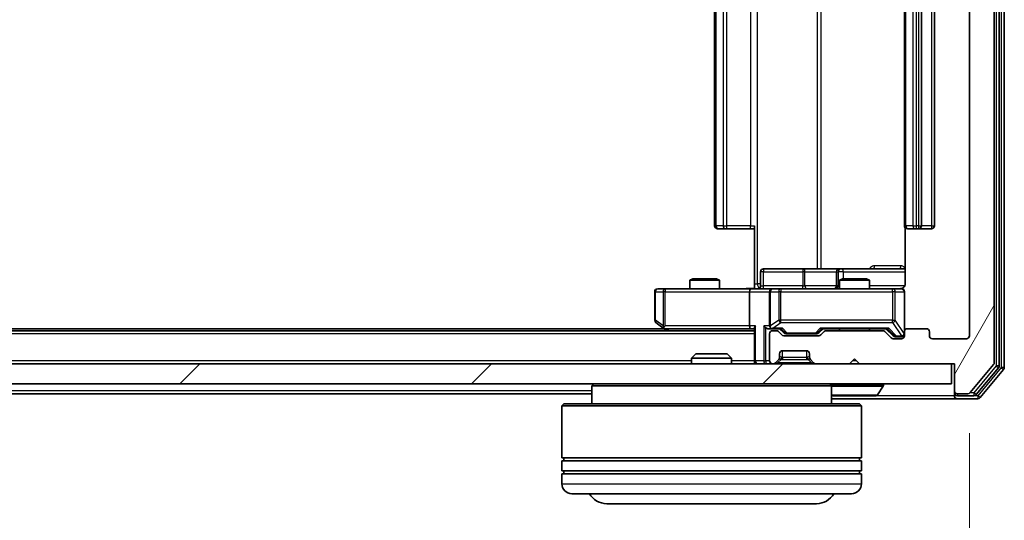
# Model space of a CAD drawing. Units: millimetres. Extents: x 0 to 7935, y 0 to 1826.
# Drawn here: x 1491 to 1590, y 185 to 236 of the extents above; entities that cross this region are included whole.
import ezdxf

# ---------------------------------------------------------------- set-up
doc = ezdxf.new("R2010")
doc.units = ezdxf.units.MM
doc.header["$LTSCALE"] = 0.666667
doc.layers.get('Defpoints').update_dxf_attribs({"lineweight": 25})
for name, color, linetype, lineweight in [('Dimension (ISO)', 7, 'Continuous', 18), ('Visible (ISO)', 7, 'Continuous', 35), ('Visible Narrow (ISO)', 7, 'Continuous', 25)]:
    doc.layers.add(name, color=color, linetype=linetype, lineweight=lineweight)
doc.layers.add('Hatch (ISO)', color=1, linetype='Continuous', lineweight=18, true_color=0xff0000)
doc.styles.add('Note Text (TK)', font='MS PGothic.ttf')
doc.dimstyles.new('Default - Method 1b (TK)', dxfattribs={"dimscale": 0.666667, "dimtxt": 2.5, "dimasz": 2.5, "dimexe": 1, "dimexo": 1.5, "dimgap": 1, "dimtad": 1, "dimtoh": 1, "dimrnd": 1e-08, "dimdsep": 46, "dimtxsty": 'Note Text (TK)', "dimcen": 0.09, "dimdle": 5, "dimclrd": 100, "dimclre": 100, "dimclrt": 7, "dimadec": 1, "dimazin": 1, "dimtfac": 1, "dimtmove": 0, "dimatfit": 3, "dimfxl": 1, "dimtolj": 1, "dimlwd": -1, "dimlwe": -1, "dimarcsym": 0})

# ---------------------------------------------------------------- blocks, each defined once
blk = doc.blocks.new('*D81')
at = {"layer": 'Defpoints', "color": 0, "transparency": 16777216}
for p in [(1163.419, 203.891), (1586.419, 203.891), (1586.419, 125.891)]:
    blk.add_point(p, dxfattribs=at)
at = {"layer": 'Dimension (ISO)', "color": 100, "transparency": 16777216}
for p, q in [((1163.419, 194.141), (1163.419, 119.391)), ((1586.419, 194.141), (1586.419, 119.391)), ((1179.669, 125.891), (1570.169, 125.891))]:
    blk.add_line(p, q, dxfattribs=at)
for points in [[(1179.669, 128.6), (1179.669, 123.183), (1163.419, 125.891)], [(1570.169, 128.6), (1570.169, 123.183), (1586.419, 125.891)]]:
    blk.add_solid(points, dxfattribs=at)
at = {"layer": 'Dimension (ISO)', "color": 7, "transparency": 16777216, "insert": (1358.208, 140.516), "char_height": 16.25, "attachment_point": 4, "style": 'Note Text (TK)'}
blk.add_mtext('\\A1;423', dxfattribs=at)

msp = doc.modelspace()

# ---------------------------------------------------------------- hatches: boundary and pattern name
at = {"layer": 'Hatch (ISO)'}
h = msp.add_hatch(dxfattribs=at)
h.set_pattern_fill('ANSI31', color=256, scale=165.1, angle=14.999978, style=0)
h.set_pattern_definition([(60, (176.417, -52), (-17.8726, 10.31876), [])])
edge = h.paths.add_edge_path()
edge.add_line((1577.7451, 204.3914), (1572.0937, 204.3914))
edge.add_ellipse((1572.0937, 204.0914), major_axis=(-0.3, 0), ratio=1, start_angle=270, end_angle=315)
edge.add_line((1571.8815, 204.3036), (1571.5573, 203.9793))
edge.add_ellipse((1571.3451, 204.1914), major_axis=(-0.2121, -0.2121), ratio=1, start_angle=45, end_angle=90, ccw=False)
edge.add_line((1571.3451, 203.8914), (1567.8437, 203.8914))
edge.add_ellipse((1567.8437, 204.1914), major_axis=(-0.3, 0), ratio=1, start_angle=45, end_angle=90, ccw=False)
edge.add_line((1567.6315, 203.9793), (1567.3073, 204.3036))
edge.add_ellipse((1567.0951, 204.0914), major_axis=(-0.2121, 0.2121), ratio=1, start_angle=270, end_angle=315)
edge.add_line((1567.0951, 204.3914), (1566.7194, 204.3914))
edge.add_ellipse((1566.7194, 204.0914), major_axis=(-0.3, 0), ratio=1, start_angle=270, end_angle=360)
edge.add_line((1566.4194, 204.0914), (1566.4194, 201.3914))
edge.add_ellipse((1566.7194, 201.3914), major_axis=(0, -0.3), ratio=1, start_angle=270, end_angle=360)
edge.add_line((1566.7194, 201.0914), (1566.7951, 201.0914))
edge.add_ellipse((1566.7951, 201.3914), major_axis=(0.3, 0), ratio=1, start_angle=270, end_angle=315)
edge.add_line((1567.0073, 201.1793), (1567.3315, 201.5036))
edge.add_ellipse((1567.1194, 201.7157), major_axis=(0.2121, 0.2121), ratio=1, start_angle=270, end_angle=315)
edge.add_line((1567.4194, 201.7157), (1567.4194, 202.0914))
edge.add_ellipse((1567.7194, 202.0914), major_axis=(0, 0.3), ratio=1, start_angle=0, end_angle=90, ccw=False)
edge.add_line((1567.7194, 202.3914), (1570.1194, 202.3914))
edge.add_ellipse((1570.1194, 202.0914), major_axis=(0.3, 0), ratio=1, start_angle=0, end_angle=90, ccw=False)
edge.add_line((1570.4194, 202.0914), (1570.4194, 201.7157))
edge.add_ellipse((1570.7194, 201.7157), major_axis=(0, -0.3), ratio=1, start_angle=270, end_angle=315)
edge.add_line((1570.5073, 201.5036), (1570.8315, 201.1793))
edge.add_ellipse((1571.0437, 201.3914), major_axis=(0.2121, -0.2121), ratio=1, start_angle=270, end_angle=315)
edge.add_line((1571.0437, 201.0914), (1574.4194, 201.0914))
edge.add_line((1574.4194, 201.0914), (1574.9194, 201.5914))
edge.add_line((1574.9194, 201.5914), (1575.4194, 201.0914))
edge.add_line((1575.4194, 201.0914), (1584.9194, 201.0914))
edge.add_line((1584.9194, 201.0914), (1584.9194, 198.3914))
edge.add_ellipse((1585.2194, 198.3914), major_axis=(0, -0.3), ratio=1, start_angle=270, end_angle=360)
edge.add_line((1585.2194, 198.0914), (1586.2789, 198.0914))
edge.add_ellipse((1586.2789, 198.3914), major_axis=(0.3, 0), ratio=1, start_angle=270, end_angle=320.194429)
edge.add_line((1586.5093, 198.1994), (1588.8499, 201.008))
edge.add_ellipse((1588.6194, 201.2), major_axis=(0.1921, 0.2305), ratio=1, start_angle=270, end_angle=309.805571)
edge.add_line((1588.9194, 201.2), (1588.9194, 281.9828))
edge.add_ellipse((1588.6194, 281.9828), major_axis=(0, 0.3), ratio=1, start_angle=270, end_angle=309.805571)
edge.add_line((1588.8499, 282.1749), (1586.5093, 284.9835))
edge.add_ellipse((1586.2789, 284.7914), major_axis=(-0.1921, 0.2305), ratio=1, start_angle=270, end_angle=320.194429)
edge.add_line((1586.2789, 285.0914), (1585.2194, 285.0914))
edge.add_ellipse((1585.2194, 284.7914), major_axis=(-0.3, 0), ratio=1, start_angle=270, end_angle=360)
edge.add_line((1584.9194, 284.7914), (1584.9194, 282.0914))
edge.add_line((1584.9194, 282.0914), (1575.4194, 282.0914))
edge.add_line((1575.4194, 282.0914), (1574.9194, 281.5914))
edge.add_line((1574.9194, 281.5914), (1574.4194, 282.0914))
edge.add_line((1574.4194, 282.0914), (1571.0437, 282.0914))
edge.add_ellipse((1571.0437, 281.7914), major_axis=(-0.3, 0), ratio=1, start_angle=270, end_angle=315)
edge.add_line((1570.8315, 282.0036), (1570.5073, 281.6793))
edge.add_ellipse((1570.7194, 281.4672), major_axis=(-0.2121, -0.2121), ratio=1, start_angle=270, end_angle=315)
edge.add_line((1570.4194, 281.4672), (1570.4194, 281.0914))
edge.add_ellipse((1570.1194, 281.0914), major_axis=(0, -0.3), ratio=1, start_angle=0, end_angle=90, ccw=False)
edge.add_line((1570.1194, 280.7914), (1567.7194, 280.7914))
edge.add_ellipse((1567.7194, 281.0914), major_axis=(-0.3, 0), ratio=1, start_angle=0, end_angle=90, ccw=False)
edge.add_line((1567.4194, 281.0914), (1567.4194, 281.4672))
edge.add_ellipse((1567.1194, 281.4672), major_axis=(0, 0.3), ratio=1, start_angle=270, end_angle=315)
edge.add_line((1567.3315, 281.6793), (1567.0073, 282.0036))
edge.add_ellipse((1566.7951, 281.7914), major_axis=(-0.2121, 0.2121), ratio=1, start_angle=270, end_angle=315)
edge.add_line((1566.7951, 282.0914), (1566.7194, 282.0914))
edge.add_ellipse((1566.7194, 281.7914), major_axis=(-0.3, 0), ratio=1, start_angle=270, end_angle=360)
edge.add_line((1566.4194, 281.7914), (1566.4194, 279.0914))
edge.add_ellipse((1566.7194, 279.0914), major_axis=(0, -0.3), ratio=1, start_angle=270, end_angle=360)
edge.add_line((1566.7194, 278.7914), (1567.0951, 278.7914))
edge.add_ellipse((1567.0951, 279.0914), major_axis=(0.3, 0), ratio=1, start_angle=270, end_angle=315)
edge.add_line((1567.3073, 278.8793), (1567.6315, 279.2036))
edge.add_ellipse((1567.8437, 278.9914), major_axis=(0.2121, 0.2121), ratio=1, start_angle=45, end_angle=90, ccw=False)
edge.add_line((1567.8437, 279.2914), (1571.3451, 279.2914))
edge.add_ellipse((1571.3451, 278.9914), major_axis=(0.3, 0), ratio=1, start_angle=45, end_angle=90, ccw=False)
edge.add_line((1571.5573, 279.2036), (1571.8815, 278.8793))
edge.add_ellipse((1572.0937, 279.0914), major_axis=(0.2121, -0.2121), ratio=1, start_angle=270, end_angle=315)
edge.add_line((1572.0937, 278.7914), (1577.7451, 278.7914))
edge.add_ellipse((1577.7451, 279.0914), major_axis=(0.3, 0), ratio=1, start_angle=270, end_angle=315)
edge.add_line((1577.9573, 278.8793), (1578.5815, 279.5036))
edge.add_ellipse((1578.7937, 279.2914), major_axis=(0.2121, 0.2121), ratio=1, start_angle=45, end_angle=90, ccw=False)
edge.add_line((1578.7937, 279.5914), (1579.6194, 279.5914))
edge.add_ellipse((1579.6194, 279.2914), major_axis=(0.3, 0), ratio=1, start_angle=0, end_angle=90, ccw=False)
edge.add_line((1579.9194, 279.2914), (1579.9194, 278.8914))
edge.add_ellipse((1580.2194, 278.8914), major_axis=(0, -0.3), ratio=1, start_angle=270, end_angle=360)
edge.add_line((1580.2194, 278.5914), (1582.1194, 278.5914))
edge.add_ellipse((1582.1194, 278.8914), major_axis=(0.3, 0), ratio=1, start_angle=270, end_angle=360)
edge.add_line((1582.4194, 278.8914), (1582.4194, 279.2914))
edge.add_ellipse((1582.7194, 279.2914), major_axis=(0, 0.3), ratio=1, start_angle=0, end_angle=90, ccw=False)
edge.add_line((1582.7194, 279.5914), (1586.1194, 279.5914))
edge.add_ellipse((1586.1194, 279.2914), major_axis=(0.3, 0), ratio=1, start_angle=0, end_angle=90, ccw=False)
edge.add_line((1586.4194, 279.2914), (1586.4194, 203.8914))
edge.add_ellipse((1586.1194, 203.8914), major_axis=(0, -0.3), ratio=1, start_angle=0, end_angle=90, ccw=False)
edge.add_line((1586.1194, 203.5914), (1582.7194, 203.5914))
edge.add_ellipse((1582.7194, 203.8914), major_axis=(-0.3, 0), ratio=1, start_angle=0, end_angle=90, ccw=False)
edge.add_line((1582.4194, 203.8914), (1582.4194, 204.2914))
edge.add_ellipse((1582.1194, 204.2914), major_axis=(0, 0.3), ratio=1, start_angle=270, end_angle=360)
edge.add_line((1582.1194, 204.5914), (1580.2194, 204.5914))
edge.add_ellipse((1580.2194, 204.2914), major_axis=(-0.3, 0), ratio=1, start_angle=270, end_angle=360)
edge.add_line((1579.9194, 204.2914), (1579.9194, 203.8914))
edge.add_ellipse((1579.6194, 203.8914), major_axis=(0, -0.3), ratio=1, start_angle=0, end_angle=90, ccw=False)
edge.add_line((1579.6194, 203.5914), (1578.7937, 203.5914))
edge.add_ellipse((1578.7937, 203.8914), major_axis=(-0.3, 0), ratio=1, start_angle=45, end_angle=90, ccw=False)
edge.add_line((1578.5815, 203.6793), (1577.9573, 204.3036))
edge.add_ellipse((1577.7451, 204.0914), major_axis=(-0.2121, 0.2121), ratio=1, start_angle=270, end_angle=315)
h = msp.add_hatch(dxfattribs=at)
h.set_pattern_fill('ANSI31', color=256, scale=165.1, style=0)
h.set_pattern_definition([(45, (176.417, -52), (-14.59292, 14.59292), [])])
h.paths.add_polyline_path([(1165.2194, 201.0914), (1165.2194, 199.0914), (1584.6194, 199.0914), (1584.6194, 201.0914)])

# ---------------------------------------------------------------- linework, layer by layer
at = {"layer": 'Visible (ISO)'}
for p, q in [((1588.9194, 201.2), (1588.9194, 281.9828)), ((1589.4194, 200.8811), (1589.4194, 282.3018)), ((1589.9194, 200.7), (1589.9194, 282.4828)), ((1586.4194, 279.2914), (1586.4194, 203.8914)), ((1560.9194, 268.2914), (1560.9194, 214.8914)), ((1579.9194, 268.2914), (1579.9194, 214.8914)), ((1581.6194, 214.8914), (1581.6194, 268.2914)), ((1582.9194, 214.8914), (1582.9194, 268.2914)), ((1561.278, 214.5914), (1561.2194, 214.5914)), ((1561.278, 214.5914), (1561.9851, 214.5914)), ((1562.1265, 214.5914), (1561.9851, 214.5914)), ((1562.1265, 214.5914), (1564.5052, 214.5914)), ((1564.9194, 214.5914), (1564.5052, 214.5914)), ((1564.9194, 209.0914), (1564.9194, 214.8914)), ((1580.0092, 214.6774), (1580.0092, 209.0914)), ((1580.278, 214.5914), (1580.2194, 214.5914)), ((1580.278, 214.5914), (1580.9851, 214.5914)), ((1581.1265, 214.5914), (1580.9851, 214.5914)), ((1581.1265, 214.5914), (1581.3194, 214.5914)), ((1581.3194, 214.5914), (1582.6194, 214.5914)), ((1565.5207, 208.8914), (1565.5207, 210.2914)), ((1569.7504, 210.5914), (1565.8207, 210.5914)), ((1573.4249, 210.5914), (1569.7504, 210.5914)), ((1573.1249, 210.2914), (1573.1249, 208.8914)), ((1573.5964, 210.5914), (1573.4249, 210.5914)), ((1580.0092, 210.5914), (1573.5964, 210.5914)), ((1558.7261, 209.5914), (1558.4194, 209.4381)), ((1561.4194, 209.4381), (1558.4194, 209.4381)), ((1558.4194, 208.5914), (1558.4194, 209.4381)), ((1558.7261, 209.5914), (1561.1127, 209.5914)), ((1561.1127, 209.5914), (1561.4194, 209.4381)), ((1561.4194, 208.5914), (1561.4194, 209.4381)), ((1564.9194, 209.0914), (1564.9194, 208.5992)), ((1573.7261, 209.5914), (1573.4194, 209.4381)), ((1576.4194, 209.4381), (1573.4194, 209.4381)), ((1573.4194, 208.5914), (1573.4194, 209.4381)), ((1573.7261, 209.5914), (1576.1127, 209.5914)), ((1576.1127, 209.5914), (1576.4194, 209.4381)), ((1576.4194, 208.5914), (1576.4194, 209.4381)), ((1554.9194, 208.2914), (1554.9194, 205.4414)), ((1555.9828, 208.5914), (1555.2194, 208.5914)), ((1564.5437, 208.5914), (1555.9828, 208.5914)), ((1564.4194, 208.2914), (1564.4194, 204.8914)), ((1564.5437, 208.5914), (1566.7194, 208.5914)), ((1566.4194, 208.2914), (1566.4194, 204.8914)), ((1567.5376, 208.5914), (1566.7194, 208.5914)), ((1578.734, 208.5914), (1567.5376, 208.5914)), ((1579.6194, 208.5914), (1578.734, 208.5914)), ((1579.9194, 204.2914), (1579.9194, 208.2914)), ((1555.0394, 205.2014), (1555.7727, 204.6514)), ((1564.9194, 204.3914), (1184.9194, 204.3914)), ((1555.8527, 204.5914), (1193.9861, 204.5914)), ((1555.7727, 204.6514), (1556.1194, 204.3914)), ((1555.9828, 204.8914), (1555.8272, 204.7358)), ((1555.9527, 204.5914), (1564.5437, 204.5914)), ((1564.5437, 204.5914), (1564.9194, 204.5914)), ((1564.9194, 204.6793), (1564.9194, 201.3914)), ((1566.3437, 204.5914), (1566.7194, 204.5914)), ((1566.4194, 204.0914), (1566.4194, 201.3914)), ((1566.7194, 204.5914), (1567.5955, 204.5914)), ((1567.0951, 204.3914), (1566.7194, 204.3914)), ((1567.6315, 203.9793), (1567.3073, 204.3036)), ((1567.8315, 204.1793), (1567.4194, 204.5914)), ((1568.0437, 204.0914), (1568.1871, 204.0914)), ((1568.1871, 204.0914), (1571.0017, 204.0914)), ((1571.0017, 204.0914), (1571.1451, 204.0914)), ((1571.3573, 204.1793), (1571.7694, 204.5914)), ((1571.8815, 204.3036), (1571.5573, 203.9793)), ((1571.5933, 204.5914), (1578.2455, 204.5914)), ((1577.7451, 204.3914), (1572.0937, 204.3914)), ((1573.4194, 204.3914), (1573.4194, 204.5914)), ((1576.4194, 204.3914), (1576.4194, 204.5914)), ((1578.5815, 203.6793), (1577.9573, 204.3036)), ((1578.0694, 204.5914), (1578.7815, 203.8793)), ((1579.9194, 204.2914), (1579.9194, 203.8914)), ((1582.1194, 204.5914), (1580.2194, 204.5914)), ((1582.4194, 203.8914), (1582.4194, 204.2914)), ((1571.3451, 203.8914), (1567.8437, 203.8914)), ((1579.6194, 203.5914), (1578.7937, 203.5914)), ((1578.9937, 203.7914), (1579.1302, 203.7914)), ((1579.1302, 203.7914), (1579.6194, 203.7914)), ((1586.1194, 203.5914), (1582.7194, 203.5914)), ((1559.0488, 202.0914), (1558.6194, 201.6619)), ((1559.0488, 202.0914), (1562.19, 202.0914)), ((1562.19, 202.0914), (1562.6194, 201.6619)), ((1567.4194, 201.7157), (1567.4194, 202.0914)), ((1567.7194, 202.3914), (1570.1194, 202.3914)), ((1570.4194, 202.0914), (1570.4194, 201.7157)), ((1562.6194, 201.6619), (1558.6194, 201.6619)), ((1558.6194, 201.0914), (1558.6194, 201.6619)), ((1562.6194, 201.0914), (1562.6194, 201.6619)), ((1564.9194, 201.0914), (1564.9194, 201.3914)), ((1567.0073, 201.1793), (1567.3315, 201.5036)), ((1567.3315, 201.5036), (1567.352, 201.524)), ((1570.4868, 201.524), (1570.5073, 201.5036)), ((1570.5073, 201.5036), (1570.8315, 201.1793)), ((1574.4194, 201.0914), (1574.9194, 201.5914)), ((1574.9194, 201.5914), (1575.4194, 201.0914)), ((1584.6194, 201.0914), (1165.2194, 201.0914)), ((1566.7194, 201.0914), (1566.7951, 201.0914)), ((1571.0437, 201.0914), (1574.4194, 201.0914)), ((1575.4194, 201.0914), (1584.9194, 201.0914)), ((1584.6194, 199.0914), (1584.6194, 201.0914)), ((1584.9194, 201.0914), (1584.9194, 198.3914)), ((1586.5093, 198.1994), (1588.8499, 201.008)), ((1587.1085, 197.9994), (1589.3499, 200.689)), ((1587.5093, 197.6994), (1589.8499, 200.508)), ((1165.2194, 199.0914), (1584.6194, 199.0914)), ((1548.8194, 199.0914), (1548.6194, 198.8914)), ((1572.6194, 198.8914), (1548.6194, 198.8914)), ((1548.6194, 198.8914), (1548.6194, 197.0914)), ((1572.4194, 199.0914), (1572.6194, 198.8914)), ((1572.6194, 198.8914), (1572.6194, 197.0914)), ((1577.2285, 197.9824), (1577.7871, 198.8417)), ((1577.8194, 198.9914), (1577.8194, 198.9507)), ((1584.9194, 198.3914), (1584.9194, 198.1914)), ((1584.9194, 197.8914), (1584.9194, 198.1914)), ((1548.6194, 198.0914), (1377.2994, 198.0914)), ((1572.6194, 197.5914), (1585.2194, 197.5914)), ((1572.7779, 197.8914), (1577.0609, 197.8914)), ((1585.2194, 198.0914), (1586.2789, 198.0914)), ((1585.2194, 197.8914), (1586.878, 197.8914)), ((1585.2194, 197.5914), (1587.2789, 197.5914)), ((1545.8194, 197.0914), (1545.6194, 196.8914)), ((1575.6194, 196.8914), (1545.6194, 196.8914)), ((1545.6194, 196.8914), (1545.6194, 191.6914)), ((1545.8194, 197.0914), (1575.4194, 197.0914)), ((1575.4194, 197.0914), (1575.6194, 196.8914)), ((1575.6194, 196.8914), (1575.6194, 191.6914)), ((1575.6194, 191.6914), (1545.6194, 191.6914)), ((1545.6194, 191.3914), (1575.6194, 191.3914)), ((1545.6194, 191.3914), (1545.6194, 190.3914)), ((1545.8194, 191.3914), (1545.8194, 191.6914)), ((1575.4194, 191.3914), (1575.4194, 191.6914)), ((1575.6194, 191.3914), (1575.6194, 190.3914)), ((1575.6194, 190.3914), (1545.6194, 190.3914)), ((1545.8194, 190.0914), (1545.8194, 190.3914)), ((1575.4194, 190.0914), (1575.4194, 190.3914)), ((1545.6194, 190.0914), (1575.6194, 190.0914)), ((1545.6194, 190.0914), (1545.6194, 189.0914)), ((1575.6194, 190.0914), (1575.6194, 189.0914)), ((1574.6194, 188.0914), (1546.6194, 188.0914)), ((1550.1194, 187.0914), (1571.1194, 187.0914))]:
    msp.add_line(p, q, dxfattribs=at)
for centre, radius, start, end in [((1561.2194, 214.8914), 0.3, 180, 270), ((1580.2194, 214.8914), 0.3, 180, 270), ((1581.3194, 214.8914), 0.3, 270, 0), ((1582.6194, 214.8914), 0.3, 270, 0), ((1565.8207, 210.2914), 0.3, 90, 180), ((1573.4249, 210.2914), 0.3, 90, 180), ((1555.2194, 208.2914), 0.3, 90, 180), ((1565.2207, 208.8914), 0.3, 270, 0), ((1566.7194, 208.2914), 0.3, 90, 180), ((1572.8249, 208.8914), 0.3, 270, 0), ((1579.4194, 209.0914), 0.5, 270, 284.475521), ((1579.6194, 208.2914), 0.3, 0, 90), ((1555.2194, 205.4414), 0.3, 180, 233.130102), ((1555.9527, 204.8914), 0.3, 233.130102, 246.562016), ((1555.9527, 204.8914), 0.3, 246.562015, 270), ((1566.7194, 204.8914), 0.3, 180, 211.244455), ((1566.7194, 204.0914), 0.3, 90, 180), ((1566.7194, 204.8914), 0.3, 246.562016, 270), ((1567.0951, 204.0914), 0.3, 45, 90), ((1572.0937, 204.0914), 0.3, 90, 135), ((1577.7451, 204.0914), 0.3, 45, 90), ((1579.6194, 204.0914), 0.3, 270, 0), ((1580.2194, 204.2914), 0.3, 90, 180), ((1582.1194, 204.2914), 0.3, 0, 90), ((1567.8437, 204.1914), 0.3, 225, 270), ((1571.3451, 204.1914), 0.3, 270, 315), ((1578.7937, 203.8914), 0.3, 225, 270), ((1579.6194, 203.8914), 0.3, 270, 0), ((1582.7194, 203.8914), 0.3, 180, 270), ((1586.1194, 203.8914), 0.3, 270, 0), ((1567.7194, 202.0914), 0.3, 90, 180), ((1570.1194, 202.0914), 0.3, 0, 90), ((1565.2194, 201.3914), 0.3, 180, 270), ((1566.7194, 201.3914), 0.3, 180, 270), ((1566.7951, 201.3914), 0.3, 270, 315), ((1567.1194, 201.7157), 0.3, 315, 0), ((1570.7194, 201.7157), 0.3, 180, 225), ((1571.0437, 201.3914), 0.3, 225, 270), ((1588.6194, 201.2), 0.3, 320.194429, 0), ((1589.1194, 200.8811), 0.3, 320.194429, 0), ((1589.6194, 200.7), 0.3, 320.194429, 0), ((1577.7194, 198.9914), 0.1, 0, 90), ((1577.6194, 198.9507), 0.2, 326.976132, 0), ((1585.2194, 198.3914), 0.3, 180, 270), ((1585.2194, 198.1914), 0.3, 180, 270), ((1586.2789, 198.3914), 0.3, 270, 320.194429), ((1572.7779, 198.0914), 0.2, 217.56276, 270), ((1577.0609, 198.0914), 0.2, 270, 326.976132), ((1585.2194, 197.8914), 0.3, 180, 270), ((1586.878, 198.1914), 0.3, 270, 320.194429), ((1587.2789, 197.8914), 0.3, 270, 320.194429), ((1546.6194, 189.0914), 1, 180, 270), ((1574.6194, 189.0914), 1, 270, 0), ((1550.1194, 189.0914), 2, 210, 270), ((1571.1194, 189.0914), 2, 270, 330)]:
    msp.add_arc(centre, radius, start, end, dxfattribs=at)
for centre, major_axis, ratio, start_param, end_param in [((1564.5437, 208.2914), (0, -0.3), 0.4142136, 3.1415927, 4.712389), ((1555.9828, 204.8689), (0.2411, -0.4823), 0.3700244, 4.5294454, 4.8041722), ((1564.5437, 204.8914), (0, -0.3), 0.4142136, 4.712389, 6.2831853), ((1565.2194, 204.8914), (0.2772, 0.2772), 0.4142136, 1.9634954, 2.7488936), ((1566.0437, 204.8914), (-0.2772, 0.2772), 0.4142136, 1.1780972, 1.9634954), ((1566.3437, 204.8914), (-0.4243, 0), 0.7071068, 0.7853982, 1.5707963), ((1566.7194, 204.8689), (-0.2515, -0.483), 0.3384375, 4.8868428, 5.1615697), ((1566.7516, 204.8914), (-0.6487, -0.2044), 0.3384375, 1.230115, 1.4645462), ((1567.6986, 204.8914), (0.1246, 0.2958), 0.4004104, 3.3086173, 3.9521184), ((1568.0437, 204.3914), (-0.3, 0), 0.9998508, 0.7853235, 1.5707963), ((1571.1451, 204.3914), (0.3, 0), 0.9998508, 4.712389, 5.4978618), ((1571.4902, 204.8914), (-0.1246, 0.2958), 0.4004104, 2.3310669, 2.974568), ((1578.3486, 204.8914), (0.1246, 0.2958), 0.4004104, 3.3086173, 3.9521184), ((1578.9937, 204.0914), (-0.3, 0), 0.9998508, 0.7853235, 1.5707963)]:
    msp.add_ellipse(centre, major_axis=major_axis, ratio=ratio, start_param=start_param, end_param=end_param, dxfattribs=at)
for points, knots in [([(1580.0092, 209.0914), (1580.0092, 209.0312), (1579.994, 208.9605), (1579.9446, 208.8475), (1579.9006, 208.7857), (1579.8077, 208.6971), (1579.7417, 208.655), (1579.6678, 208.6254), (1579.6536, 208.6205), (1579.639, 208.6161)], [0.151444025, 0.151444025, 0.151444025, 0.151444025, 0.169518324, 0.169518324, 0.188462119, 0.188462119, 0.208033743, 0.208033743, 0.212355635, 0.212355635, 0.212355635, 0.212355635]), ([(1563.7568, 208.5914), (1563.9172, 208.5914), (1564.0774, 208.6037), (1564.4647, 208.6201), (1564.6924, 208.615), (1564.9194, 208.6032)], [0, 0, 0, 0, 0.04811296, 0.04811296, 0.11629634, 0.11629634, 0.11629634, 0.11629634]), ([(1579.5444, 208.6073), (1579.5734, 208.6149), (1579.6039, 208.6178), (1579.6646, 208.6145), (1579.6955, 208.6081), (1579.7553, 208.586), (1579.7847, 208.5694), (1579.8342, 208.5285), (1579.8552, 208.5043), (1579.8889, 208.4512), (1579.9019, 208.4215), (1579.914, 208.3751), (1579.9168, 208.359), (1579.9186, 208.339), (1579.9189, 208.3351), (1579.9192, 208.3283), (1579.9193, 208.3254), (1579.9194, 208.3217), (1579.9194, 208.3208), (1579.9194, 208.3199), (1579.9194, 208.3198), (1579.9194, 208.3195), (1579.9194, 208.3193), (1579.9194, 208.3189), (1579.9194, 208.3188), (1579.9194, 208.3182), (1579.9194, 208.3181), (1579.9194, 208.318), (1579.9194, 208.3179), (1579.9194, 208.3178), (1579.9194, 208.3178), (1579.9194, 208.3176), (1579.9194, 208.3175), (1579.9194, 208.3168), (1579.9194, 208.3159), (1579.9194, 208.3106), (1579.9194, 208.3027), (1579.9194, 208.294), (1579.9194, 208.2914), (1579.9194, 208.2914)], [0.00000522, 0.00000522, 0.00000522, 0.00000522, 0.00898645, 0.00898645, 0.01823555, 0.01823555, 0.02811062, 0.02811062, 0.03748361, 0.03748361, 0.04698884, 0.04698884, 0.05185687, 0.05185687, 0.05302621, 0.05302621, 0.05390342, 0.05390342, 0.05414737, 0.05414737, 0.05420306, 0.05420306, 0.05425891, 0.05425891, 0.05437234, 0.05437234, 0.05482548, 0.05482548, 0.05526929, 0.05526929, 0.05660054, 0.05660054, 0.06059413, 0.06059413, 0.07257552, 0.07257552, 0.108522, 0.108522, 0.1292205, 0.1292205, 0.1292205, 0.1292205]), ([(1555.8334, 204.6162), (1555.8323, 204.619), (1555.8313, 204.6218), (1555.8264, 204.6386), (1555.8236, 204.66), (1555.8235, 204.697), (1555.8248, 204.7167), (1555.8272, 204.7358)], [0.250886757, 0.250886757, 0.250886757, 0.250886757, 0.252877969, 0.252877969, 0.261958418, 0.261958418, 0.268388032, 0.268388032, 0.268388032, 0.268388032]), ([(1566.6001, 204.6162), (1566.5945, 204.6186), (1566.589, 204.6212), (1566.5551, 204.6384), (1566.5289, 204.6577), (1566.4916, 204.695), (1566.4753, 204.7158), (1566.4629, 204.7358)], [0.381031219, 0.381031219, 0.381031219, 0.381031219, 0.382741903, 0.382741903, 0.391761654, 0.391761654, 0.398553638, 0.398553638, 0.398553638, 0.398553638]), ([(1574.53, 197.8914), (1574.5299, 197.8914), (1574.5297, 197.8914), (1574.5294, 197.8914), (1574.5292, 197.8914), (1574.5289, 197.8914)], [-0.00023059908, -0.00023059908, -0.00023059908, -0.00023059908, 0, 0, 0.00033832945, 0.00033832945, 0.00033832945, 0.00033832945]), ([(1574.53, 197.8914), (1574.5301, 197.8914), (1574.5302, 197.8914), (1574.5305, 197.8914), (1574.5309, 197.8915), (1574.5312, 197.8915)], [-0.00005424966, -0.00005424966, -0.00005424966, -0.00005424966, 0, 0, 0.00024151791, 0.00024151791, 0.00024151791, 0.00024151791]), ([(1576.9369, 197.8914), (1576.9376, 197.8914), (1576.9383, 197.8914), (1576.9401, 197.8914), (1576.9411, 197.8914), (1576.9421, 197.8914)], [-0.00023059908, -0.00023059908, -0.00023059908, -0.00023059908, 0, 0, 0.00033832945, 0.00033832945, 0.00033832945, 0.00033832945]), ([(1576.9421, 197.8914), (1576.9412, 197.8914), (1576.9402, 197.8914), (1576.9386, 197.8914), (1576.938, 197.8915), (1576.9373, 197.8915)], [-0.00033832945, -0.00033832945, -0.00033832945, -0.00033832945, 0, 0, 0.00024151791, 0.00024151791, 0.00024151791, 0.00024151791])]:
    msp.add_open_spline(points, degree=3, knots=knots, dxfattribs=at)
at = {"layer": 'Visible Narrow (ISO)'}
for p, q in [((1589.1194, 282.3018), (1589.1194, 200.8811)), ((1589.6194, 282.4828), (1589.6194, 200.7)), ((1565.2123, 209.0914), (1565.2123, 274.0914)), ((1571.1903, 272.5914), (1571.1903, 210.5914)), ((1571.5946, 210.5914), (1571.5946, 272.5914)), ((1561.0658, 214.8914), (1561.0658, 268.2914)), ((1561.7729, 268.2914), (1561.7729, 214.8914)), ((1562.1265, 214.8914), (1562.1265, 268.2914)), ((1564.5052, 268.2914), (1564.5052, 214.8914)), ((1580.0658, 214.8914), (1580.0658, 268.2914)), ((1580.7729, 268.2914), (1580.7729, 214.8914)), ((1581.1265, 214.8914), (1581.1265, 268.2914)), ((1581.3194, 268.2914), (1581.3194, 214.8914)), ((1582.6194, 268.2914), (1582.6194, 214.8914)), ((1560.9194, 214.8914), (1561.0658, 214.8914)), ((1561.7729, 214.8914), (1561.0658, 214.8914)), ((1561.7729, 214.8914), (1562.1265, 214.8914)), ((1562.1265, 214.5914), (1562.1265, 214.8914)), ((1564.5052, 214.8914), (1562.1265, 214.8914)), ((1564.5052, 214.5914), (1564.5052, 214.8914)), ((1564.5052, 214.8914), (1564.9194, 214.8914)), ((1579.9194, 214.8914), (1580.0658, 214.8914)), ((1580.7729, 214.8914), (1580.0658, 214.8914)), ((1580.7729, 214.8914), (1581.1265, 214.8914)), ((1581.3194, 214.8914), (1581.1265, 214.8914)), ((1581.1265, 214.5914), (1581.1265, 214.8914)), ((1581.3194, 214.8914), (1581.3194, 214.5914)), ((1581.3194, 214.8914), (1581.6194, 214.8914)), ((1582.6194, 214.8914), (1581.6194, 214.8914)), ((1582.6194, 214.8914), (1582.6194, 214.5914)), ((1582.6194, 214.8914), (1582.9194, 214.8914)), ((1565.8076, 210.2914), (1565.5207, 210.2914)), ((1565.8076, 208.8914), (1565.8076, 210.2914)), ((1565.8076, 210.2914), (1569.7373, 210.2914)), ((1569.9625, 210.2914), (1569.7373, 210.2914)), ((1569.7373, 210.2914), (1569.7373, 208.8914)), ((1569.9625, 210.2914), (1573.1249, 210.2914)), ((1569.9625, 208.8914), (1569.9625, 210.2914)), ((1573.1252, 210.2914), (1573.1249, 210.2914)), ((1573.1252, 210.2914), (1573.2967, 210.2914)), ((1573.1252, 208.8914), (1573.1252, 210.2914)), ((1573.8086, 210.2914), (1573.2967, 210.2914)), ((1573.2967, 210.2914), (1573.2967, 208.8914)), ((1573.8086, 209.5914), (1573.8086, 210.2914)), ((1573.8086, 210.2914), (1580.0092, 210.2914)), ((1579.5643, 210.8914), (1576.9342, 210.8914)), ((1564.9194, 209.0914), (1565.2123, 209.0914)), ((1565.5207, 209.0914), (1565.2123, 209.0914)), ((1555, 208.2914), (1554.9194, 208.2914)), ((1555, 205.4414), (1555, 208.2914)), ((1555, 208.2914), (1555.7634, 208.2914)), ((1555.9828, 208.2914), (1555.7634, 208.2914)), ((1555.7634, 208.2914), (1555.7634, 204.8689)), ((1555.9828, 208.5914), (1555.9828, 208.2914)), ((1555.9828, 208.2914), (1564.4194, 208.2914)), ((1555.9828, 204.8914), (1555.9828, 208.2914)), ((1564.4194, 208.2914), (1566.4194, 208.2914)), ((1565.5207, 208.8914), (1565.8076, 208.8914)), ((1569.7373, 208.8914), (1565.8076, 208.8914)), ((1566.5147, 208.2914), (1566.4194, 208.2914)), ((1566.5147, 204.8689), (1566.5147, 208.2914)), ((1566.5147, 208.2914), (1567.333, 208.2914)), ((1567.5376, 208.2914), (1567.333, 208.2914)), ((1567.333, 208.2914), (1567.333, 205.4414)), ((1567.5376, 208.5914), (1567.5376, 208.2914)), ((1567.5376, 205.4414), (1567.5376, 208.2914)), ((1567.5376, 208.2914), (1578.734, 208.2914)), ((1569.7373, 208.8914), (1569.9625, 208.8914)), ((1573.1249, 208.8914), (1569.9625, 208.8914)), ((1573.1249, 208.8914), (1573.1252, 208.8914)), ((1573.2967, 208.8914), (1573.1252, 208.8914)), ((1573.2967, 208.8914), (1573.4194, 208.8914)), ((1579.9635, 208.8914), (1576.4194, 208.8914)), ((1578.734, 208.2914), (1578.734, 208.5914)), ((1579.0023, 208.2914), (1578.734, 208.2914)), ((1578.734, 208.2914), (1578.734, 205.4414)), ((1579.0023, 205.4414), (1579.0023, 208.2914)), ((1579.0023, 208.2914), (1579.8877, 208.2914)), ((1579.9194, 208.2914), (1579.8877, 208.2914)), ((1579.8877, 208.2914), (1579.8877, 204.1133)), ((1554.9194, 205.4414), (1555, 205.4414)), ((1555.7634, 204.8689), (1555, 205.4414)), ((1567.333, 205.4414), (1566.5147, 204.8689)), ((1566.7516, 204.6514), (1567.5376, 205.2014)), ((1567.5376, 205.4414), (1567.333, 205.4414)), ((1567.5376, 205.2014), (1567.5376, 205.4414)), ((1578.734, 205.4414), (1567.5376, 205.4414)), ((1567.5376, 205.2014), (1578.734, 205.2014)), ((1578.734, 205.2014), (1578.734, 205.4414)), ((1578.734, 205.4414), (1579.0023, 205.4414)), ((1578.734, 205.2014), (1579.6194, 203.8733)), ((1579.8877, 204.1133), (1579.0023, 205.4414)), ((1564.9194, 204.0914), (1184.9194, 204.0914)), ((1564.4194, 204.8914), (1555.9828, 204.8914)), ((1556.3329, 204.3914), (1556.0662, 204.5914)), ((1565.0073, 204.8914), (1564.4194, 204.8914)), ((1565.0073, 201.3914), (1565.0073, 204.8914)), ((1565.8315, 204.8914), (1565.8315, 201.3914)), ((1566.4194, 204.8914), (1565.8315, 204.8914)), ((1566.0437, 201.3914), (1566.0437, 204.6793)), ((1567.6986, 204.6514), (1566.7516, 204.6514)), ((1567.5724, 204.5914), (1567.975, 204.1793)), ((1568.1871, 204.1514), (1567.6986, 204.6514)), ((1567.975, 204.1793), (1567.8315, 204.1793)), ((1568.1871, 204.1514), (1568.1871, 204.0914)), ((1571.0017, 204.1514), (1568.1871, 204.1514)), ((1571.4902, 204.6514), (1571.0017, 204.1514)), ((1571.0017, 204.0914), (1571.0017, 204.1514)), ((1571.2138, 204.1793), (1571.6164, 204.5914)), ((1571.3573, 204.1793), (1571.2138, 204.1793)), ((1578.3486, 204.6514), (1571.4902, 204.6514)), ((1578.2224, 204.5914), (1578.9181, 203.8793)), ((1579.1302, 203.8514), (1578.3486, 204.6514)), ((1579.8877, 204.1133), (1579.9194, 204.1133)), ((1578.9181, 203.8793), (1578.7815, 203.8793)), ((1579.1302, 203.8514), (1579.1302, 203.7914)), ((1579.6194, 203.8514), (1579.1302, 203.8514)), ((1579.6194, 203.8733), (1579.6194, 203.8514)), ((1579.6194, 203.7914), (1579.6194, 203.8514)), ((1567.7194, 201.7157), (1567.7194, 202.3914)), ((1570.1194, 202.3914), (1570.1194, 201.7157)), ((1558.6194, 201.3914), (1191.2194, 201.3914)), ((1564.9194, 201.3914), (1562.6194, 201.3914)), ((1564.9194, 201.3914), (1565.0073, 201.3914)), ((1565.8315, 201.3914), (1565.0073, 201.3914)), ((1565.8315, 201.3914), (1566.0437, 201.3914)), ((1566.4194, 201.3914), (1566.0437, 201.3914)), ((1566.0437, 201.3914), (1566.0437, 201.0914)), ((1567.2194, 201.1793), (1567.5641, 201.524)), ((1570.6194, 201.1793), (1567.2194, 201.1793)), ((1567.2194, 201.0914), (1567.2194, 201.1793)), ((1567.4296, 201.7361), (1567.4194, 201.7157)), ((1570.1194, 201.7157), (1567.7194, 201.7157)), ((1567.7194, 201.7157), (1567.7194, 201.5036)), ((1567.7194, 201.5036), (1570.1194, 201.5036)), ((1570.1194, 201.7157), (1570.1194, 201.5036)), ((1570.6194, 201.1793), (1570.2747, 201.524)), ((1570.4194, 201.7157), (1570.4092, 201.7361)), ((1570.6194, 201.0914), (1570.6194, 201.1793)), ((1575.1194, 201.3914), (1574.7194, 201.3914)), ((1589.1194, 200.8811), (1586.878, 198.1914)), ((1589.6194, 200.7), (1587.2789, 197.8914)), ((1589.4194, 200.8811), (1589.1194, 200.8811)), ((1589.1194, 200.8811), (1589.3499, 200.689)), ((1589.9194, 200.7), (1589.6194, 200.7)), ((1589.6194, 200.7), (1589.8499, 200.508)), ((1548.6194, 198.3914), (1377.4944, 198.3914)), ((1577.8194, 198.9914), (1572.5194, 198.9914)), ((1572.5601, 198.9507), (1577.8194, 198.9507)), ((1572.6194, 198.8417), (1577.7871, 198.8417)), ((1584.9194, 198.1914), (1584.9958, 198.1914)), ((1586.878, 198.1914), (1586.5025, 198.1914)), ((1586.878, 198.1914), (1586.878, 197.8914)), ((1587.1085, 197.9994), (1586.878, 198.1914)), ((1572.6194, 197.9824), (1577.2285, 197.9824)), ((1572.7779, 197.8914), (1572.6194, 197.8914)), ((1584.9194, 197.8914), (1577.0609, 197.8914)), ((1585.2194, 198.0914), (1585.2194, 197.8914)), ((1587.2789, 197.8914), (1586.878, 197.8914)), ((1587.2789, 197.8914), (1587.2789, 197.5914)), ((1587.5093, 197.6994), (1587.2789, 197.8914)), ((1545.6194, 189.0914), (1575.6194, 189.0914))]:
    msp.add_line(p, q, dxfattribs=at)
for centre, radius, start, end in [((1568.1871, 204.3914), 0.3, 225, 270.004276), ((1579.1302, 204.0914), 0.3, 225, 270.004276), ((1567.7194, 202.1036), 0.6, 255, 270), ((1570.1194, 202.1036), 0.6, 270, 285)]:
    msp.add_arc(centre, radius, start, end, dxfattribs=at)
for centre, major_axis, ratio, start_param, end_param in [((1561.278, 214.8914), (0, -0.3), 0.7071068, 4.712389, 6.2831853), ((1561.9851, 214.8914), (0, -0.3), 0.7071068, 4.712389, 6.2831853), ((1580.278, 214.8914), (0, -0.3), 0.7071068, 4.712389, 6.2831853), ((1580.9851, 214.8914), (0, -0.3), 0.7071068, 4.712389, 6.2831853), ((1565.8207, 210.2914), (0, 0.3), 0.0436194, 0, 1.5707963), ((1569.7504, 210.2914), (0, 0.3), 0.0436194, 0, 1.5707963), ((1569.7504, 210.2914), (0, 0.3), 0.7071068, 4.712389, 6.2831853), ((1573.4249, 210.2914), (0, 0.3), 0.9990482, 0, 1.5707963), ((1573.5964, 210.2914), (0, 0.3), 0.9990482, 0, 1.5707963), ((1573.5964, 210.2914), (0, 0.3), 0.7071068, 4.712389, 6.2831853), ((1576.8067, 210.8914), (0, -0.3), 0.4251427, 0, 1.5707963), ((1579.389, 210.8914), (0, -0.3), 0.5845417, 0, 1.5707963), ((1565.5658, 209.0914), (0, 0.5), 0.7071068, 1.5707963, 2.6510965), ((1555.2194, 208.2914), (0, 0.3), 0.7311768, 0, 1.5707963), ((1555.9828, 208.2914), (0, 0.3), 0.7311768, 0, 1.5707963), ((1565.7945, 208.8914), (0, -0.3), 0.0436194, 0, 1.5707963), ((1566.7194, 208.2914), (0, 0.3), 0.682188, 0, 1.5707963), ((1567.5376, 208.2914), (0, 0.3), 0.682188, 0, 1.5707963), ((1569.7242, 208.8914), (0, -0.3), 0.0436194, 0, 1.5707963), ((1570.1746, 208.8914), (0, -0.3), 0.7071068, 4.712389, 6.2831853), ((1572.8254, 208.8914), (0, -0.3), 0.9990482, 0, 1.5707963), ((1572.997, 208.8914), (0, -0.3), 0.9990482, 0, 1.5707963), ((1578.734, 208.2914), (0, 0.3), 0.8944272, 4.712389, 6.2831853), ((1579.6194, 208.2914), (0, 0.3), 0.8944272, 4.712389, 6.2831853), ((1555.2194, 205.4414), (-0.18, -0.24), 0.6509254, 5.1665473, 6.2831853), ((1567.5376, 205.4414), (0.172, -0.2458), 0.6073134, 4.3105458, 5.4271839), ((1578.734, 205.4414), (0.2496, 0.1664), 0.7427814, 4.2525987, 5.5517379), ((1568.1871, 204.3914), (-0.2146, -0.2096), 0.6901674, 0.0168833, 0.9775503), ((1571.0017, 204.3914), (0, -0.3), 0.9998508, 0, 0.7854728), ((1571.0017, 204.3914), (0.2146, -0.2096), 0.6901674, 5.305635, 6.266302), ((1579.6194, 204.1133), (-0.2496, -0.1664), 0.7427814, 1.1110061, 2.4101453), ((1579.6194, 204.1133), (0.3, 0), 0.8, 4.712389, 6.2831853), ((1579.6194, 204.0914), (0.3, 0), 0.8, 4.712389, 6.2831853), ((1579.1302, 204.0914), (-0.2146, -0.2096), 0.6901674, 0.0168833, 0.9775503), ((1565.2194, 201.3914), (0, -0.3), 0.7071068, 4.712389, 6.2831853), ((1566.0437, 201.3914), (0, -0.3), 0.7071068, 4.712389, 6.2831853), ((1567.6437, 201.3914), (-0.6476, -0.2345), 0.1095524, 6.053417, 7.1006146), ((1567.1398, 201.7361), (0.2121, -0.2121), 0.9351131, 0, 0.8189169), ((1567.7194, 201.4672), (0.3688, -0.0542), 0.100173, 2.0200464, 3.0672439), ((1567.7194, 201.4672), (-0.2751, 0.289), 0.4138619, 5.3842077, 6.4314052), ((1567.5641, 201.7361), (0.0776, 0.2898), 0.2505628, 3.9605096, 4.7794265), ((1567.7194, 202.3157), (0, -0.6), 0.5, 6.0213859, 6.2831853), ((1570.1194, 202.3157), (0, -0.6), 0.5, 0, 0.2617994), ((1570.1194, 201.4672), (0.2751, 0.289), 0.4138619, 6.1349654, 7.1821629), ((1570.2747, 201.7361), (-0.0776, 0.2898), 0.2505628, 1.5037588, 2.3226757), ((1570.1194, 201.4672), (0.3688, 0.0542), 0.100173, 0.0743487, 1.1215463), ((1570.6989, 201.7361), (-0.2121, -0.2121), 0.9351131, 5.4642684, 6.2831853), ((1570.1951, 201.3914), (0.6476, -0.2345), 0.1095524, 5.465756, 6.5129536)]:
    msp.add_ellipse(centre, major_axis=major_axis, ratio=ratio, start_param=start_param, end_param=end_param, dxfattribs=at)
for points, knots in [([(1576.9342, 210.8914), (1576.7843, 210.8914), (1576.5799, 210.8101), (1576.4461, 210.6399), (1576.4178, 210.5914)], [-0.097565399, -0.097565399, -0.097565399, -0.097565399, -0.0487827, -0.031647675, -0.031647675, -0.031647675, -0.031647675]), ([(1579.9925, 210.5914), (1579.9711, 210.6373), (1579.8666, 210.8058), (1579.6948, 210.8914), (1579.5643, 210.8914)], [-0.063289046, -0.063289046, -0.063289046, -0.063289046, -0.04737353, 0, 0, 0, 0]), ([(1563.7568, 208.5914), (1563.9075, 208.5914), (1564.1797, 208.6046), (1564.5879, 208.6093), (1564.8136, 208.6026), (1564.9194, 208.5992)], [0, 0, 0, 0, 0.04985924, 0.08309873, 0.11479384, 0.11479384, 0.11479384, 0.11479384]), ([(1579.5444, 208.6073), (1579.5444, 208.6072), (1579.5549, 208.6033), (1579.5924, 208.5914), (1579.6194, 208.5914)], [-0.074882887, -0.074882887, -0.074882887, -0.074882887, -0.049859236, 0, 0, 0, 0])]:
    msp.add_open_spline(points, degree=3, knots=knots, dxfattribs=at)

# ---------------------------------------------------------------- dimensions: what is measured, and where the dimension line sits
at = {"layer": 'Dimension (ISO)', "color": 100, "true_color": 0x00ff3f}
dim = msp.add_linear_dim(base=(1586.4194, 125.8914), p1=(1163.4194, 203.8914), p2=(1586.4194, 203.8914), dimstyle='Default - Method 1b (TK)', override={"dimscale": 0, "dimtxt": 16.25, "dimasz": 16.25, "dimexe": 6.5, "dimexo": 9.75, "dimgap": 6.5, "dimdec": 2, "dimcen": 0.585, "dimtol": 0, "dimlim": 0, "dimtp": 0, "dimtm": 0, "dimtdec": 2, "dimtix": 0, "dimtofl": 0, "dimtmove": 0, "dimatfit": 1}, dxfattribs=at)
dim.commit()
dim.dimension.update_dxf_attribs({"geometry": '*D81', "text_midpoint": (1374.9194, 125.8914), "dimtype": 128})

doc.saveas('drawing.dxf')
